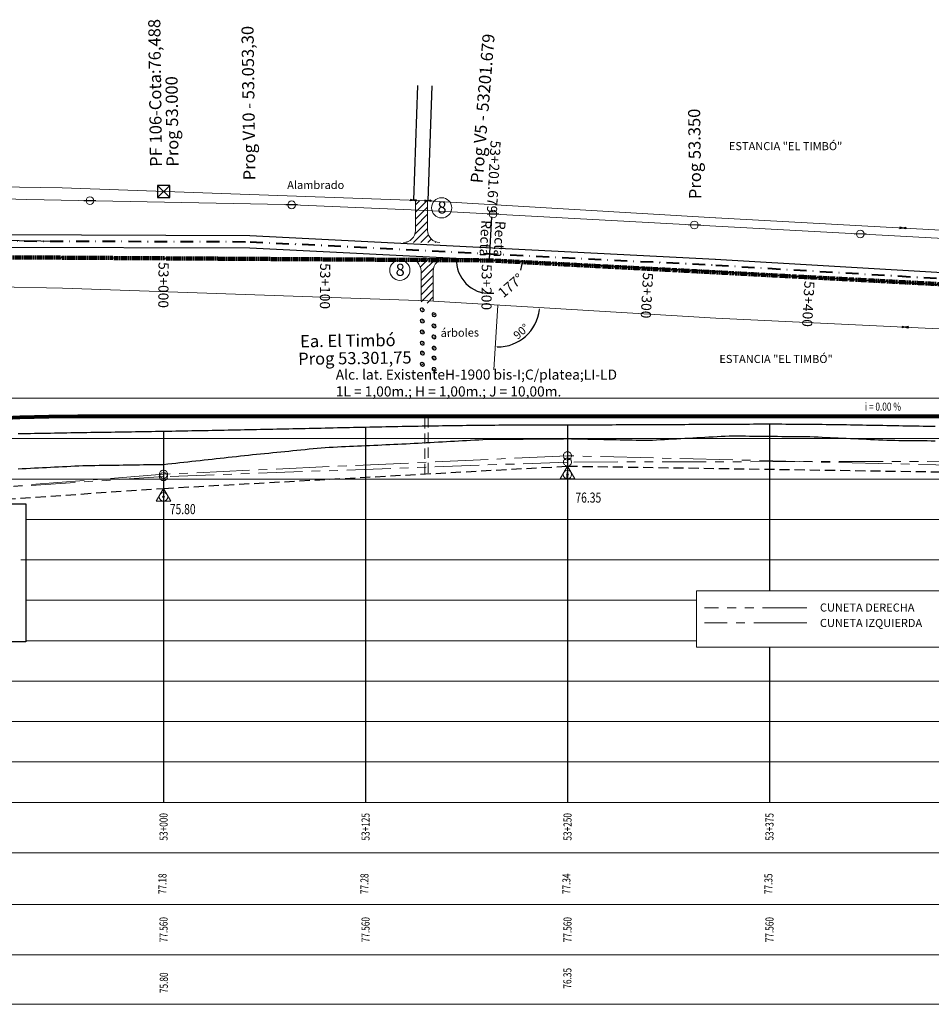
# Model space of a CAD drawing. Extents: x 38604 to 48398, y 11737 to 15904.
# Drawn here: x 43831 to 44057, y 11804 to 12047 of the extents above; entities that cross this region are included whole.
import ezdxf
from ezdxf.enums import TextEntityAlignment as Align

# ---------------------------------------------------------------- set-up
doc = ezdxf.new("R2010")
doc.units = 0
doc.header["$LTSCALE"] = 0.25
doc.header["$MEASUREMENT"] = 0
doc.header["$PDMODE"] = 35
doc.header["$PDSIZE"] = 2
for name, pattern in [('CENTRO2', [1.125, 0.75, -0.125, 0.125, -0.125]), ('DASHDOT', [25.4, 12.7, -6.35, 0, -6.35]), ('DASHED2', [0.375, 0.25, -0.125]), ('VALS2', [1.25, 0.625, -0.125, 0.125, -0.125, 0.125, -0.125])]:
    doc.linetypes.add(name, pattern=pattern)
doc.layers.get('0').update_dxf_attribs({"linetype": 'CONTINUOUS'})
doc.layers.get('DEFPOINTS').update_dxf_attribs({"linetype": 'CONTINUOUS'})
for name, color, linetype in [('001-ALAMBRADO', 2, 'FENCELINE2'), ('001-ALCANTARILLAS', 3, 'CONTINUOUS'), ('001-Arbustos', 3, 'CONTINUOUS'), ('001-AUXILIAR', 3, 'CONTINUOUS'), ('001-Borde_ruta', 36, 'CONTINUOUS'), ('001-GRILLA', 1, 'CONTINUOUS'), ('001-RASANTE_RUTA_40_2017', 20, 'CONTINUOUS'), ('001-TEXTOS_GRILLAS', 2, 'CONTINUOUS'), ('001-Textos_Progrsivas', 2, 'CONTINUOUS'), ('EJEMODIFICADO', 7, 'CENTRO2'), ('EJENU', 3, 'CENTRO2'), ('PRO', 7, 'CONTINUOUS'), ('TERRENO', 7, 'CONTINUOUS')]:
    doc.layers.add(name, color=color, linetype=linetype)
for name, color, linetype, lineweight in [('001-Eje_de_Ruta_40', 6, 'DASHDOT', 40), ('Acc_a_Prop', 40, 'CONTINUOUS', 15), ('ALAMBRADO', 2, 'BARBWIRE_2', 5), ('Alc_Altim', 4, 'CONTINUOUS', 50), ('Cuneta_Der', 31, 'VALS2', 15), ('Cuneta_Izq', 4, 'CENTRO2', 15), ('Cuneta_Proy', 3, 'DASHED2', 25), ('LMT', 7, 'CONTINUOUS', 9), ('PF', 1, 'CONTINUOUS', 30), ('Rasante_Proy', 6, 'CONTINUOUS', 80), ('referencias', 4, 'CONTINUOUS', 18)]:
    doc.layers.add(name, color=color, linetype=linetype, lineweight=lineweight)
doc.layers.add('Ventana', color=4, linetype='CONTINUOUS', plot=False)
doc.styles.add('ARIAL', font='arial.ttf')
doc.styles.add('COTAS', font='ROMANS', dxfattribs={"width": 0.7})
doc.linetypes.add('BARBWIRE_2', pattern='A,1,-0.02,["X",Standard,S=0.075,R=0,X=-0.025,Y=-0.0375],-0.02', length=1.04)
doc.linetypes.add('FENCELINE2', pattern='A,6.35,-2.54,[132,ltypeshp.shx,S=2.54,R=0,X=-2.54,Y=0],-2.54,25.4', length=36.83)
doc.dimstyles.get("Standard").update_dxf_attribs({"dimtxt": 0.18, "dimasz": 0.18, "dimexe": 0.18, "dimexo": 0.0625, "dimgap": 0.09, "dimtad": 0, "dimtih": 1, "dimtoh": 1, "dimdec": 4, "dimzin": 0, "dimdsep": 46, "dimtxsty": 'Standard', "dimcen": 0.09, "dimadec": 0, "dimazin": 0, "dimtfac": 1, "dimtdec": 4, "dimtofl": 0, "dimtmove": 0, "dimatfit": 3, "dimfxl": 1, "dimtolj": 1, "dimtzin": 0, "dimarcsym": 0})
doc.dimstyles.new('STANDARD1', dxfattribs={"dimtxt": 2.5, "dimasz": 0.5, "dimexe": 0.5, "dimexo": 0.5, "dimtad": 1, "dimdec": 4, "dimdsep": 46, "dimlunit": 6, "dimtxsty": 'Standard', "dimcen": 0.5, "dimadec": 0, "dimazin": 0, "dimtfac": 1, "dimtdec": 4, "dimtofl": 0, "dimtmove": 2, "dimatfit": 3, "dimfxl": 1, "dimtolj": 1, "dimtzin": 0, "dimarcsym": 0})

# ---------------------------------------------------------------- blocks, each defined once
blk = doc.blocks.new('desg')
at = {"layer": 'Cuneta_Proy', "linetype": 'Continuous', "lineweight": 13, "ltscale": 40}
blk.add_lwpolyline([(0, 0), (1.8, -3.14), (-1.82, -3.13)], close=True, dxfattribs=at)
for radius in [1.05, 0.249]:
    blk.add_circle((-0.01, -2.09), radius, dxfattribs=at)
blk = doc.blocks.new('ARBUSTO1')
for p, q in [((-1, 0), (-1.5, 0)), ((-0.98, 0.17), (-1.48, 0.26)), ((-0.94, 0.34), (-1.41, 0.51)), ((-0.87, 0.5), (-1.3, 0.75)), ((-0.77, 0.64), (-1.15, 0.96)), ((-0.64, 0.77), (-0.96, 1.15)), ((-0.5, 0.87), (-0.75, 1.3)), ((-0.34, 0.94), (-0.51, 1.41)), ((-0.17, 0.98), (-0.26, 1.48)), ((0, 1), (0, 1.5)), ((0.17, 0.98), (0.26, 1.48)), ((0.34, 0.94), (0.51, 1.41)), ((0.5, 0.87), (0.75, 1.3)), ((0.64, 0.77), (0.96, 1.15)), ((0.77, 0.64), (1.15, 0.96)), ((0.87, 0.5), (1.3, 0.75)), ((0.94, 0.34), (1.41, 0.51)), ((0.98, 0.17), (1.48, 0.26)), ((1, 0), (1.5, 0)), ((-0.98, -0.17), (-1.48, -0.26)), ((-0.94, -0.34), (-1.41, -0.51)), ((-0.87, -0.5), (-1.3, -0.75)), ((-0.77, -0.64), (-1.15, -0.96)), ((-0.64, -0.77), (-0.96, -1.15)), ((-0.5, -0.87), (-0.75, -1.3)), ((-0.34, -0.94), (-0.51, -1.41)), ((-0.17, -0.98), (-0.26, -1.48)), ((0, -1), (0, -1.5)), ((0.17, -0.98), (0.26, -1.48)), ((0.34, -0.94), (0.51, -1.41)), ((0.5, -0.87), (0.75, -1.3)), ((0.64, -0.77), (0.96, -1.15)), ((0.77, -0.64), (1.15, -0.96)), ((0.87, -0.5), (1.3, -0.75)), ((0.94, -0.34), (1.41, -0.51)), ((0.98, -0.17), (1.48, -0.26))]:
    blk.add_line(p, q)
blk.add_circle((0, 0), 0.1)
blk = doc.blocks.new('Poste LMT')
at = {"layer": '001-ALAMBRADO'}
blk.add_line((31383.52, 16119.56), (31380.57, 16119.56), dxfattribs=at)
at = {"layer": 'LMT', "ltscale": 1.5}
blk.add_circle((31382.04, 16119.56), 0.956, dxfattribs=at)
blk = doc.blocks.new('*D66')
at = {"layer": 'ALAMBRADO', "color": 0, "lineweight": -2, "ltscale": 25}
blk.add_arc((43949.62, 11976.74), 10.35, 269.3623, 353.826, dxfattribs=at)
at = {"layer": 'ALAMBRADO', "color": 0, "ltscale": 25}
for points in [[(43959.83, 11975.64), (43959.99, 11975.62), (43959.95, 11976.13)], [(43949.5, 11966.31), (43949.51, 11966.48), (43949, 11966.41)]]:
    blk.add_solid(points, dxfattribs=at)
at = {"layer": 'DEFPOINTS', "color": 0, "ltscale": 25}
for p in [(43932.29, 11977.78), (43949.62, 11976.74), (44003.59, 11973.53), (43954.25, 11967.49), (43948.67, 11960.75)]:
    blk.add_point(p, dxfattribs=at)
at = {"layer": 'ALAMBRADO', "color": 0, "ltscale": 25, "insert": (43955.41, 11970.22), "char_height": 2, "attachment_point": 5, "rotation": 41.5941, "style": 'COTAS'}
blk.add_mtext('\\A1;90°', dxfattribs=at)
blk = doc.blocks.new('*D67')
at = {"layer": 'ALAMBRADO', "color": 0, "lineweight": -2, "ltscale": 25}
blk.add_arc((44092.06, 11969.22), 6.44, 271.6638, 352.7584, dxfattribs=at)
at = {"layer": 'ALAMBRADO', "color": 0, "ltscale": 25}
for points in [[(44098.36, 11968.42), (44098.53, 11968.4), (44098.49, 11968.91)], [(44092.25, 11962.71), (44092.25, 11962.87), (44091.75, 11962.79)]]:
    blk.add_solid(points, dxfattribs=at)
at = {"layer": 'DEFPOINTS', "color": 0, "ltscale": 25}
for p in [(44003.59, 11973.53), (44092.06, 11969.22), (44181.75, 11964.85), (44095.01, 11963.5), (44091.65, 11960.75)]:
    blk.add_point(p, dxfattribs=at)
at = {"layer": 'ALAMBRADO', "color": 0, "ltscale": 25, "insert": (44095.3, 11965.66), "char_height": 2, "attachment_point": 5, "rotation": 42.2111, "style": 'COTAS'}
blk.add_mtext('\\A1;90°', dxfattribs=at)
blk = doc.blocks.new('*D68')
at = {"layer": 'DEFPOINTS', "color": 0}
for p in [(43469.97, 11990.83), (43947.54, 11987.79), (43947.54, 11987.79), (43943.31, 11980.82), (44268.76, 11970.85)]:
    blk.add_point(p, dxfattribs=at)
at = {"layer": 'Ventana', "color": 0, "lineweight": -2}
for start, end in [(183.1494, 278.017), (342.9228, 353.4672)]:
    blk.add_arc((43947.54, 11987.79), 8.15, start, end, dxfattribs=at)
at = {"layer": 'Ventana', "color": 0}
for points in [[(43939.31, 11987.34), (43939.48, 11987.34), (43939.39, 11987.84)], [(43955.56, 11986.87), (43955.72, 11986.85), (43955.68, 11987.36)]]:
    blk.add_solid(points, dxfattribs=at)
at = {"layer": 'Ventana', "color": 0, "insert": (43952.83, 11981.58), "char_height": 2.5, "attachment_point": 5, "rotation": 40.4699}
blk.add_mtext('\\A1;177°', dxfattribs=at)
blk = doc.blocks.new('*D69')
at = {"layer": 'DEFPOINTS', "color": 0}
for p in [(43266.88, 11991.57), (43469.97, 11990.83), (43469.97, 11990.83), (43947.54, 11987.79), (43465.91, 11983.88)]:
    blk.add_point(p, dxfattribs=at)
at = {"layer": 'Ventana', "color": 0, "lineweight": -2}
blk.add_arc((43469.97, 11990.83), 8.05, 183.3502, 356.0752, dxfattribs=at)
at = {"layer": 'Ventana', "color": 0}
for points in [[(43461.85, 11990.36), (43462.02, 11990.36), (43461.92, 11990.86)], [(43477.91, 11990.28), (43478.08, 11990.27), (43478.02, 11990.78)]]:
    blk.add_solid(points, dxfattribs=at)
at = {"layer": 'Ventana', "color": 0, "insert": (43469.93, 11983.48), "char_height": 1, "attachment_point": 5, "rotation": 359.7127}
blk.add_mtext('\\A1;179°50\'41"', dxfattribs=at)
blk = doc.blocks.new('19E')
at = {"layer": 'EJENU', "color": 3, "linetype": 'CENTRO2', "lineweight": 100}
for p in [(43469.97, 11990.83), (44268.76, 11970.85)]:
    blk.add_line(p, (43947.54, 11987.79), dxfattribs=at)
at = {"layer": 'PRO', "color": 60, "linetype": 'Continuous'}
blk.add_line((43947.55, 11987.99), (43948.11, 11998.57), dxfattribs=at)
at = {"layer": 'PRO', "color": 3, "linetype": 'Continuous'}
for p, q in [((43866.7, 11988.19), (43867.04, 11988.41)), ((43866.76, 11988.47), (43866.97, 11988.13)), ((43906.7, 11987.94), (43907.04, 11988.15)), ((43906.76, 11988.22), (43906.97, 11987.88)), ((43946.7, 11987.69), (43947.04, 11987.9)), ((43946.76, 11987.96), (43946.97, 11987.62)), ((43986.64, 11985.61), (43986.98, 11985.82)), ((43986.71, 11985.89), (43986.92, 11985.55)), ((44026.65, 11983.78), (44026.86, 11983.44)), ((44026.59, 11983.5), (44026.93, 11983.72))]:
    blk.add_line(p, q, dxfattribs=at)
for centre, radius in [((43866.87, 11988.3), 0.1), ((43906.87, 11988.05), 0.1), ((43946.87, 11987.79), 0.1), ((43947.54, 11987.79), 0.2), ((43986.81, 11985.72), 0.1), ((44026.76, 11983.61), 0.1)]:
    blk.add_circle(centre, radius, dxfattribs=at)
at = {"layer": 'PRO', "color": 60, "style": 'ARIAL'}
blk.add_text('53+201.679', height=2.5, rotation=266.9821, dxfattribs=at).set_placement((43948.15, 11999.47), align=Align.MIDDLE_RIGHT)
blk.add_text('Recta', height=2.5, rotation=266.9821, dxfattribs=at).set_placement((43947.82, 11993.18), align=Align.TOP_CENTER)
blk.add_text('Recta', height=2.5, rotation=266.9821, dxfattribs=at).set_placement((43948.05, 11993.17), align=Align.BOTTOM_CENTER)
for s, rotation, p in [('53+000', 269.6358, (43866.89, 11987.37)), ('53+100', 269.6358, (43906.89, 11987.11)), ('53+200', 269.6358, (43946.89, 11986.86)), ('53+300', 266.983, (43986.83, 11984.78)), ('53+400', 266.983, (44026.78, 11982.68))]:
    blk.add_text(s, height=2.5, rotation=rotation, dxfattribs=at).set_placement(p, align=Align.MIDDLE_LEFT)

msp = doc.modelspace()

# ---------------------------------------------------------------- hatches: boundary and pattern name
at = {"layer": 'Acc_a_Prop', "linetype": 'Continuous'}
h = msp.add_hatch(dxfattribs=at)
h.set_pattern_fill('ANSI31', color=256, scale=10, style=0)
h.set_pattern_definition([(45, (11855.3212, -1804.2982), (-0.883883476, 0.883883476), [])])
h.paths.add_polyline_path([(43926.24353, 11992.23096), (43935.24353, 11992.23096, -0.414213562), (43932.24353, 11995.23096), (43932.24353, 11995.94546), (43929.24353, 11995.94546), (43929.24353, 11995.23096, -0.414213562)])
h.paths.add_polyline_path([(43932.24353, 12002.5284), (43929.24353, 12002.63451), (43929.24353, 11995.94546), (43932.24353, 11995.94546)])
h = msp.add_hatch(dxfattribs=at)
h.set_pattern_fill('ANSI31', color=256, scale=10, style=0)
h.set_pattern_definition([(45, (12300.9955, -1799.4514), (-0.883883476, 0.883883476), [])])
h.paths.add_polyline_path([(43936.64388, 11988.28881), (43927.64388, 11988.28881, -0.414213562), (43930.64388, 11985.28881), (43930.64388, 11981.04208), (43933.64388, 11981.04208), (43933.64388, 11985.28881, -0.414213562)])
h.paths.add_polyline_path([(43930.64388, 11981.04208), (43930.64388, 11977.22472), (43933.64388, 11977.23442), (43933.64388, 11981.04208)])

# ---------------------------------------------------------------- linework, layer by layer
at = {"layer": '001-ALCANTARILLAS'}
msp.add_lwpolyline([(43801.81846, 11927.54098), (43832.82573, 11927.54098), (43832.82573, 11893.37205), (43801.81846, 11893.37205)], close=True, dxfattribs=at)
at = {"layer": '001-AUXILIAR'}
for p, q in [((43929.72494, 12031.10381), (43928.71864, 12002.65525)), ((43933.30809, 12030.97706), (43932.30179, 12002.5285))]:
    msp.add_line(p, q, dxfattribs=at)
at = {"layer": '001-Borde_ruta'}
for p, q in [((43928.00682, 12002.85896), (43927.9947, 12002.50002)), ((43929.44258, 12002.81048), (43927.9947, 12002.50002)), ((43929.43046, 12002.45154), (43928.00682, 12002.85896)), ((43929.44258, 12002.81048), (43929.43046, 12002.45154)), ((43931.59862, 12002.72974), (43931.5865, 12002.3708)), ((43933.03438, 12002.68126), (43931.5865, 12002.3708)), ((43933.02225, 12002.32232), (43931.59862, 12002.72974)), ((43933.03438, 12002.68126), (43933.02225, 12002.32232)), ((44049.17604, 11995.98871), (44049.16392, 11995.62977)), ((44050.6118, 11995.94022), (44049.16392, 11995.62977)), ((44050.59968, 11995.58128), (44049.17604, 11995.98871)), ((44050.6118, 11995.94022), (44050.59968, 11995.58128)), ((43464.72228, 11995.58802), (43888.19682, 11993.92585)), ((43888.19682, 11993.92585), (44003.54968, 11988.12423)), ((43468.09014, 11992.00563), (43888.19682, 11990.90934)), ((43823.87469, 11992.8427), (43841.83273, 11992.54935)), ((43888.20494, 11990.90905), (44003.5578, 11985.10744)), ((44003.45988, 11988.12958), (44182.20229, 11977.60355)), ((44003.468, 11985.11278), (44182.08794, 11974.37093)), ((44049.74517, 11971.45033), (44049.73305, 11971.09139)), ((44051.18093, 11971.40184), (44049.73305, 11971.09139)), ((44051.16881, 11971.0429), (44049.74517, 11971.45033)), ((44051.18093, 11971.40184), (44051.16881, 11971.0429))]:
    msp.add_line(p, q, dxfattribs=at)
at = {"layer": '001-Eje_de_Ruta_40'}
for p, q in [((43464.72712, 11993.79231), (43888.19682, 11992.41759)), ((43888.29068, 11992.4121), (44003.55374, 11986.61583)), ((44003.55374, 11986.61583), (44182.14512, 11975.98724))]:
    msp.add_line(p, q, dxfattribs=at)
at = {"layer": '001-Eje_de_Ruta_40', "color": 0, "lineweight": 9}
msp.add_line((43816.88902, 11949.28441), (43852.88782, 11949.28441), dxfattribs=at)
at = {"layer": '001-GRILLA', "color": 2, "lineweight": 9}
for p, q in [((44266.87406, 11953.68427), (43266.90736, 11953.68427)), ((43266.90736, 11953.68427), (44266.87406, 11953.68427)), ((43266.90736, 11943.6846), (44266.87406, 11943.6846)), ((43266.90736, 11933.68493), (44266.87406, 11933.68493)), ((43832.82573, 11923.68527), (44266.87406, 11923.68527)), ((43831.57358, 11913.6856), (44266.87406, 11913.6856)), ((43832.82573, 11903.68593), (43998.79708, 11903.68593)), ((43832.82573, 11893.68627), (43998.79708, 11893.68627)), ((43266.90736, 11883.6866), (44266.87406, 11883.6866)), ((43266.90736, 11873.68693), (44266.87406, 11873.68693)), ((43266.90736, 11863.68727), (44266.87406, 11863.68727)), ((43266.90736, 11853.6876), (44266.87406, 11853.6876))]:
    msp.add_line(p, q, dxfattribs=at)
at = {"layer": '001-GRILLA', "ltscale": 0.5}
for p, q in [((44016.90736, 11947.23344), (44016.90736, 11906.02772)), ((43866.90736, 11945.4576), (43866.90736, 11853.6876)), ((43916.90736, 11946.4713), (43916.90736, 11853.6876)), ((43966.90736, 11947.04588), (43966.90736, 11853.6876)), ((44016.90736, 11892.10252), (44016.90736, 11853.6876))]:
    msp.add_line(p, q, dxfattribs=at)
at = {"layer": '001-GRILLA', "color": 1, "lineweight": 9}
msp.add_line((44016.88238, 11906.02772), (44016.88238, 11944.28474), dxfattribs=at)
at = {"layer": '001-GRILLA', "color": 3, "lineweight": 9}
for p, q in [((43466.87406, 11841.22543), (44266.88385, 11841.22543)), ((43466.87406, 11828.43827), (44266.88385, 11828.43827)), ((43466.87406, 11815.93827), (44266.88385, 11815.93827)), ((43466.87424, 11815.93827), (44266.88403, 11815.93827))]:
    msp.add_line(p, q, dxfattribs=at)
at = {"layer": '001-GRILLA', "color": 4, "lineweight": 9}
for p, q in [((43466.87406, 11803.72543), (44266.88385, 11803.72543)), ((43466.87424, 11803.72543), (44266.88403, 11803.72543))]:
    msp.add_line(p, q, dxfattribs=at)
at = {"layer": '001-GRILLA', "color": 2, "lineweight": 9}
msp.add_lwpolyline([(43998.79708, 11906.02772), (44059.2099, 11906.02772), (44059.2099, 11892.10252), (43998.79708, 11892.10252)], close=True, dxfattribs=at)
at = {"layer": '001-RASANTE_RUTA_40_2017', "ltscale": 0.5}
msp.add_lwpolyline([(44057.90736, 11946.67226), (44056.90736, 11946.68656), (44055.90736, 11946.7016), (44054.90736, 11946.71734), (44053.90736, 11946.73371), (44052.90736, 11946.75065), (44051.90736, 11946.76809), (44050.90736, 11946.78597), (44049.90736, 11946.80424), (44048.90736, 11946.82282), (44047.90736, 11946.84166), (44046.90736, 11946.8607), (44045.90736, 11946.87987), (44044.90736, 11946.89912), (44043.90736, 11946.91838), (44042.90736, 11946.93758), (44041.90736, 11946.95667), (44040.90736, 11946.97559), (44039.90736, 11946.99428), (44038.90736, 11947.01266), (44037.90736, 11947.03069), (44036.90736, 11947.04829), (44035.90736, 11947.06542), (44034.90736, 11947.08199), (44033.90736, 11947.09796), (44032.90736, 11947.11327), (44031.90736, 11947.12784), (44030.90736, 11947.14162), (44029.90736, 11947.15455), (44028.90736, 11947.16656), (44027.90736, 11947.1776), (44026.90736, 11947.1876), (44025.90736, 11947.19651), (44024.90736, 11947.20436), (44023.90736, 11947.21119), (44022.90736, 11947.21703), (44021.90736, 11947.22192), (44020.90736, 11947.2259), (44019.90736, 11947.229), (44018.90736, 11947.23127), (44017.90736, 11947.23274), (44016.90736, 11947.23344), (44015.90736, 11947.23343), (44014.90736, 11947.23272), (44013.90736, 11947.23137), (44012.90736, 11947.22941), (44011.90736, 11947.22688), (44010.90736, 11947.22381), (44009.90736, 11947.22024), (44008.90736, 11947.21622), (44007.90736, 11947.21177), (44006.90736, 11947.20694), (44005.90736, 11947.20176), (44004.90736, 11947.19627), (44003.90736, 11947.19051), (44002.90736, 11947.18452), (44001.90736, 11947.17833), (44000.90736, 11947.17198), (43999.90736, 11947.16551), (43998.90736, 11947.15896), (43997.90736, 11947.15237), (43996.90736, 11947.14576), (43995.90736, 11947.13919), (43994.90736, 11947.13268), (43993.90736, 11947.12628), (43992.90736, 11947.12003), (43991.90736, 11947.11395), (43990.90736, 11947.10809), (43989.90736, 11947.10249), (43988.90736, 11947.09718), (43987.90736, 11947.09221), (43986.90736, 11947.0876), (43985.90736, 11947.08339), (43984.90736, 11947.07956), (43983.90736, 11947.07608), (43982.90736, 11947.07293), (43981.90736, 11947.07009), (43980.90736, 11947.06752), (43979.90736, 11947.0652), (43978.90736, 11947.0631), (43977.90736, 11947.06121), (43976.90736, 11947.05948), (43975.90736, 11947.0579), (43974.90736, 11947.05644), (43973.90736, 11947.05507), (43972.90736, 11947.05376), (43971.90736, 11947.0525), (43970.90736, 11947.05125), (43969.90736, 11947.05), (43968.90736, 11947.0487), (43967.90736, 11947.04734), (43966.90736, 11947.04588), (43965.90736, 11947.04432), (43964.90736, 11947.04261), (43963.90736, 11947.04073), (43962.90736, 11947.03865), (43961.90736, 11947.03636), (43960.90736, 11947.03381), (43959.90736, 11947.031), (43958.90736, 11947.02788), (43957.90736, 11947.02444), (43956.90736, 11947.02065), (43955.90736, 11947.01647), (43954.90736, 11947.0119), (43953.90736, 11947.00689), (43952.90736, 11947.00143), (43951.90736, 11946.99548), (43950.90736, 11946.98903), (43949.90736, 11946.98204), (43948.90736, 11946.97449), (43947.90736, 11946.96635), (43946.90736, 11946.9576), (43945.90736, 11946.94821), (43944.90736, 11946.93821), (43943.90736, 11946.92759), (43942.90736, 11946.91638), (43941.90736, 11946.9046), (43940.90736, 11946.89227), (43939.90736, 11946.87939), (43938.90736, 11946.86598), (43937.90736, 11946.85207), (43936.90736, 11946.83766), (43935.90736, 11946.82278), (43934.90736, 11946.80744), (43933.90736, 11946.79165), (43932.90736, 11946.77544), (43931.90736, 11946.75882), (43930.90736, 11946.7418), (43929.90736, 11946.7244), (43928.90736, 11946.70664), (43927.90736, 11946.68854), (43926.90736, 11946.67011), (43925.90736, 11946.65137), (43924.90736, 11946.63233), (43923.90736, 11946.61301), (43922.90736, 11946.59342), (43921.90736, 11946.57359), (43920.90736, 11946.55353), (43919.90736, 11946.53325), (43918.90736, 11946.51278), (43917.90736, 11946.49212), (43916.90736, 11946.4713), (43915.90736, 11946.45033), (43914.90736, 11946.42923), (43913.90736, 11946.40801), (43912.90736, 11946.38669), (43911.90736, 11946.36529), (43910.90736, 11946.34382), (43909.90736, 11946.3223), (43908.90736, 11946.30075), (43907.90736, 11946.27917), (43906.90736, 11946.2576), (43905.90736, 11946.23604), (43904.90736, 11946.21449), (43903.90736, 11946.19298), (43902.90736, 11946.17149), (43901.90736, 11946.15003), (43900.90736, 11946.12861), (43899.90736, 11946.10724), (43898.90736, 11946.08591), (43897.90736, 11946.06464), (43896.90736, 11946.04343), (43895.90736, 11946.02228), (43894.90736, 11946.00119), (43893.90736, 11945.98018), (43892.90736, 11945.95924), (43891.90736, 11945.93839), (43890.90736, 11945.91762), (43889.90736, 11945.89694), (43888.90736, 11945.87636), (43887.90736, 11945.85588), (43886.90736, 11945.83551), (43885.90736, 11945.81525), (43884.90736, 11945.7951), (43883.90736, 11945.77507), (43882.90736, 11945.75517), (43881.90736, 11945.73539), (43880.90736, 11945.71576), (43879.90736, 11945.69625), (43878.90736, 11945.6769), (43877.90736, 11945.65769), (43876.90736, 11945.63864), (43875.90736, 11945.61974), (43874.90736, 11945.60101), (43873.90736, 11945.58245), (43872.90736, 11945.56405), (43871.90736, 11945.54584), (43870.90736, 11945.52781), (43869.90736, 11945.50996), (43868.90736, 11945.49231), (43867.90736, 11945.47485), (43866.90736, 11945.4576), (43865.90736, 11945.44055), (43864.90736, 11945.42368), (43863.90736, 11945.40699), (43862.90736, 11945.39046), (43861.90736, 11945.37406), (43860.90736, 11945.35779), (43859.90736, 11945.34162), (43858.90736, 11945.32555), (43857.90736, 11945.30954), (43856.90736, 11945.29359), (43855.90736, 11945.27768), (43854.90736, 11945.26179), (43853.90736, 11945.2459), (43852.90736, 11945.23), (43851.90736, 11945.21408), (43850.90736, 11945.19811), (43849.90736, 11945.18207), (43848.90736, 11945.16596), (43847.90736, 11945.14975), (43846.90736, 11945.13343), (43845.90736, 11945.11698), (43844.90736, 11945.10039), (43843.90736, 11945.08363), (43842.90736, 11945.06669), (43841.90736, 11945.04956), (43840.90736, 11945.03221), (43839.90736, 11945.01464), (43838.90736, 11944.99681), (43837.90736, 11944.97873), (43836.90736, 11944.96036), (43835.90736, 11944.9417), (43834.90736, 11944.92272), (43833.90736, 11944.90341), (43832.90736, 11944.88376), (43831.90736, 11944.86374), (43830.90736, 11944.84334)], dxfattribs=at)
at = {"layer": 'Acc_a_Prop', "linetype": 'Continuous'}
for p, q in [((43929.24353, 12002.63451), (43929.24353, 11995.23096)), ((43932.24353, 11995.23096), (43932.24353, 12002.5284)), ((43927.59281, 11988.46453), (43936.64388, 11988.15959)), ((43930.64388, 11985.15959), (43930.64388, 11977.80868)), ((43933.64388, 11977.69439), (43933.64388, 11985.15959))]:
    msp.add_line(p, q, dxfattribs=at)
for centre, radius, start, end in [((43926.24353, 11995.23096), 3, 270, 0), ((43935.24353, 11995.23096), 3, 180, 270), ((43927.07163, 11984.92256), 3.5801, 3.7962333, 81.62933), ((43936.64388, 11985.15959), 3, 90, 180)]:
    msp.add_arc(centre, radius, start, end, dxfattribs=at)
at = {"layer": 'ALAMBRADO', "ltscale": 25}
for p, q in [((43823.83923, 12006.02323), (43841.79727, 12005.72988)), ((43841.79727, 12005.72988), (43932.31043, 12002.5282)), ((43932.31044, 12002.52603), (44003.52234, 11998.28796)), ((44003.61214, 11998.28262), (44182.59234, 11988.63035)), ((43823.9059, 11981.2424), (43841.86394, 11980.94905)), ((43841.86394, 11980.94905), (43932.28731, 11977.75055)), ((43932.28724, 11977.77513), (44003.58894, 11973.53172)), ((43948.66671, 11960.7464), (43949.61876, 11976.74367)), ((44003.58894, 11973.53172), (44181.75126, 11964.85269))]:
    msp.add_line(p, q, dxfattribs=at)
at = {"layer": 'Alc_Altim', "linetype": 'DASHED2', "lineweight": 20, "ltscale": 40}
msp.add_lwpolyline([(43931.58619, 11934.95689), (43931.58619, 11948.95689), (43932.38619, 11948.95689), (43932.38619, 11934.95689), (43932.38617, 11934.95689)], dxfattribs=at)
at = {"layer": 'Cuneta_Der'}
msp.add_line((43966.86427, 11935.88427), (43966.63351, 11933.68427), dxfattribs=at)
at = {"layer": 'Cuneta_Der', "ltscale": 70}
msp.add_line((44026.10386, 11901.80975), (44000.81282, 11901.80975), dxfattribs=at)
msp.add_lwpolyline([(44116.46427, 11934.58747), (44066.86427, 11938.08427), (43966.86427, 11937.88427), (43866.86427, 11934.28427), (43766.86427, 11927.68427), (43666.86427, 11921.28427), (43566.86427, 11906.48427), (43466.86427, 11900.88427), (43366.88582, 11889.58427), (43266.90736, 11878.88427)], dxfattribs=at)
at = {"layer": 'Cuneta_Der', "lineweight": 13}
for centre in [(43966.86427, 11937.88427), (43866.86427, 11934.28427)]:
    msp.add_circle(centre, 1, dxfattribs=at)
at = {"layer": 'Cuneta_Izq', "ltscale": 70}
msp.add_line((44026.10386, 11898.14682), (44000.81282, 11898.14682), dxfattribs=at)
msp.add_lwpolyline([(44116.46427, 11934.58747), (44066.86427, 11936.98427), (43966.86427, 11939.4427), (43866.86427, 11934.88427), (43766.86427, 11926.98427), (43666.86427, 11921.28427), (43566.86427, 11907.68427), (43466.86427, 11901.68427), (43366.86427, 11889.88427), (43266.90736, 11880.88427)], dxfattribs=at)
at = {"layer": 'Cuneta_Izq', "lineweight": 13}
for centre in [(43966.86427, 11939.4427), (43866.86427, 11934.88427)]:
    msp.add_circle(centre, 1, dxfattribs=at)
at = {"layer": 'Cuneta_Proy', "ltscale": 40}
msp.add_lwpolyline([(43566.86427, 11904.68427), (43666.86427, 11917.68427), (43866.86427, 11931.38427), (43966.86427, 11936.88427), (44116.46427, 11934.58747), (44197.42629, 11935.68427)], dxfattribs=at)
at = {"layer": 'LMT', "ltscale": 1.5}
msp.add_lwpolyline([(43266.88285, 12001.3068), (43466.78099, 12003.74337), (43803.1287, 12003.72795), (43832.99951, 12002.8746), (43896.90292, 12001.61066), (43932.05182, 12000.14195), (44267.04266, 11981.99274)], dxfattribs=at)
at = {"layer": 'PF'}
msp.add_lwpolyline([(43865.39431, 12006.3471), (43865.39364, 12003.3471), (43868.39364, 12003.34643), (43868.39431, 12006.34643), (43865.39431, 12006.3471), (43868.39364, 12003.34643), (43868.39431, 12006.34643), (43865.39364, 12003.3471)], dxfattribs=at)
at = {"layer": 'Rasante_Proy'}
msp.add_line((43852.88782, 11949.28441), (44266.87406, 11949.28441), dxfattribs=at)
msp.add_polyline3d([(43780.89022, 11945.68296, 0), (43788.08998, 11946.36724, 0), (43795.28974, 11946.97949, 0), (43802.4895, 11947.5197, 0), (43809.68926, 11947.9879, 0), (43816.88902, 11948.38405, 0), (43824.08878, 11948.70818, 0), (43831.28854, 11948.96029, 0), (43838.4883, 11949.14036, 0), (43845.68806, 11949.2484, 0), (43852.88782, 11949.28441, 0)], dxfattribs=at)
at = {"layer": 'referencias'}
for centre in [(43935.7201, 12000.79041), (43925.3655, 11985.35574)]:
    msp.add_circle(centre, 2.5, dxfattribs=at)
at = {"layer": 'TERRENO', "color": 72, "linetype": 'Continuous'}
msp.add_polyline3d([(43830.90425, 11936.22485, 0), (43831.90422, 11936.27485, 0), (43832.90419, 11936.32485, 0), (43833.90415, 11936.37484, 0), (43834.90412, 11936.42484, 0), (43835.90409, 11936.47484, 0), (43836.90405, 11936.52484, 0), (43837.90402, 11936.57484, 0), (43838.90399, 11936.62484, 0), (43839.90395, 11936.67483, 0), (43840.90392, 11936.72483, 0), (43841.90389, 11936.77483, 0), (43842.90385, 11936.82483, 0), (43843.90382, 11936.87483, 0), (43844.90379, 11936.92483, 0), (43845.90375, 11936.97482, 0), (43846.90372, 11937.02482, 0), (43846.90372, 11937.02482, 0), (43847.90369, 11937.03982, 0), (43848.90365, 11937.05482, 0), (43849.90362, 11937.06982, 0), (43850.90359, 11937.08482, 0), (43851.90356, 11937.09982, 0), (43852.90352, 11937.11482, 0), (43853.90349, 11937.12982, 0), (43854.90346, 11937.14482, 0), (43855.90342, 11937.15982, 0), (43856.90339, 11937.17482, 0), (43857.90336, 11937.18982, 0), (43858.90332, 11937.20482, 0), (43859.90329, 11937.21982, 0), (43860.90326, 11937.23482, 0), (43861.90322, 11937.24982, 0), (43862.90319, 11937.26481, 0), (43863.90316, 11937.27981, 0), (43864.90312, 11937.29481, 0), (43865.90309, 11937.30981, 0), (43866.90306, 11937.32481, 0), (43866.90306, 11937.32481, 0), (43867.90302, 11937.43481, 0), (43868.90299, 11937.54481, 0), (43869.90296, 11937.6548, 0), (43870.90292, 11937.7648, 0), (43871.90289, 11937.87479, 0), (43872.90286, 11937.98479, 0), (43873.90282, 11938.09479, 0), (43874.90279, 11938.20478, 0), (43875.90276, 11938.31478, 0), (43876.90272, 11938.42478, 0), (43877.90269, 11938.53477, 0), (43878.90266, 11938.64477, 0), (43879.90262, 11938.75477, 0), (43880.90259, 11938.86476, 0), (43881.90256, 11938.97476, 0), (43882.90252, 11939.08475, 0), (43883.90249, 11939.19475, 0), (43884.90246, 11939.30475, 0), (43885.90242, 11939.41474, 0), (43886.90239, 11939.52474, 0), (43886.90239, 11939.52474, 0), (43887.90236, 11939.62474, 0), (43888.90232, 11939.72473, 0), (43889.90229, 11939.82473, 0), (43890.90226, 11939.92473, 0), (43891.90222, 11940.02472, 0), (43892.90219, 11940.12472, 0), (43893.90216, 11940.22472, 0), (43894.90212, 11940.32471, 0), (43895.90209, 11940.42471, 0), (43896.90206, 11940.52471, 0), (43897.90202, 11940.6247, 0), (43898.90199, 11940.7247, 0), (43899.90196, 11940.8247, 0), (43900.90192, 11940.92469, 0), (43901.90189, 11941.02469, 0), (43902.90186, 11941.12469, 0), (43903.90182, 11941.22468, 0), (43904.90179, 11941.32468, 0), (43905.90176, 11941.42468, 0), (43906.90172, 11941.52467, 0), (43906.90172, 11941.52467, 0), (43907.90169, 11941.56967, 0), (43908.90166, 11941.61467, 0), (43909.90162, 11941.65967, 0), (43910.90159, 11941.70467, 0), (43911.90156, 11941.74967, 0), (43912.90152, 11941.79466, 0), (43913.90149, 11941.83966, 0), (43914.90146, 11941.88466, 0), (43915.90142, 11941.92966, 0), (43916.90139, 11941.97466, 0), (43917.90136, 11942.01966, 0), (43918.90132, 11942.06466, 0), (43919.90129, 11942.10965, 0), (43920.90126, 11942.15465, 0), (43921.90122, 11942.19965, 0), (43922.90119, 11942.24465, 0), (43923.90116, 11942.28965, 0), (43924.90112, 11942.33465, 0), (43925.90109, 11942.37964, 0), (43926.90106, 11942.42464, 0), (43926.90106, 11942.42464, 0), (43927.90102, 11942.47964, 0), (43928.90099, 11942.53464, 0), (43929.90096, 11942.58964, 0), (43930.90092, 11942.64464, 0), (43931.90089, 11942.69963, 0), (43932.90086, 11942.75463, 0), (43933.90082, 11942.80963, 0), (43934.90079, 11942.86463, 0), (43935.90076, 11942.91963, 0), (43936.90072, 11942.97462, 0), (43937.90069, 11943.02962, 0), (43938.90066, 11943.08462, 0), (43939.90062, 11943.13962, 0), (43940.90059, 11943.19462, 0), (43941.90056, 11943.24962, 0), (43942.90052, 11943.30461, 0), (43943.90049, 11943.35961, 0), (43944.90046, 11943.41461, 0), (43945.90042, 11943.46961, 0), (43946.90039, 11943.52461, 0), (43946.90039, 11943.52461, 0), (43947.90036, 11943.53261, 0), (43948.90033, 11943.54061, 0), (43949.90029, 11943.54861, 0), (43950.90026, 11943.55661, 0), (43951.90023, 11943.56461, 0), (43952.90019, 11943.5726, 0), (43953.90016, 11943.5806, 0), (43954.90013, 11943.5886, 0), (43955.90009, 11943.5966, 0), (43956.90006, 11943.6046, 0), (43957.90003, 11943.6126, 0), (43958.89999, 11943.6206, 0), (43959.89996, 11943.6286, 0), (43960.89993, 11943.6366, 0), (43961.89989, 11943.6446, 0), (43962.89986, 11943.6526, 0), (43963.89983, 11943.6606, 0), (43964.89979, 11943.6686, 0), (43965.89976, 11943.6766, 0), (43966.89973, 11943.6846, 0), (43966.89973, 11943.6846, 0), (43967.89969, 11943.6646, 0), (43968.89966, 11943.6446, 0), (43969.89963, 11943.6246, 0), (43970.89959, 11943.6046, 0), (43971.89956, 11943.5846, 0), (43972.89953, 11943.56461, 0), (43973.89949, 11943.54461, 0), (43974.89946, 11943.52461, 0), (43975.89943, 11943.50461, 0), (43976.89939, 11943.48461, 0), (43977.89936, 11943.46461, 0), (43978.89933, 11943.44461, 0), (43979.89929, 11943.42461, 0), (43980.89926, 11943.40461, 0), (43981.89923, 11943.38461, 0), (43982.89919, 11943.36461, 0), (43983.89916, 11943.34461, 0), (43984.89913, 11943.32461, 0), (43985.89909, 11943.30461, 0), (43986.89906, 11943.28461, 0), (43986.89906, 11943.28461, 0), (43987.89903, 11943.33961, 0), (43988.89899, 11943.39461, 0), (43989.89896, 11943.44961, 0), (43990.89893, 11943.50461, 0), (43991.89889, 11943.55961, 0), (43992.89886, 11943.6146, 0), (43993.89883, 11943.6696, 0), (43994.89879, 11943.7246, 0), (43995.89876, 11943.7796, 0), (43996.89873, 11943.8346, 0), (43997.89869, 11943.88959, 0), (43998.89866, 11943.94459, 0), (43999.89863, 11943.99959, 0), (44000.89859, 11944.05459, 0), (44001.89856, 11944.10959, 0), (44002.89853, 11944.16459, 0), (44003.89849, 11944.21958, 0), (44004.89846, 11944.27458, 0), (44005.89843, 11944.32958, 0), (44006.89839, 11944.38458, 0), (44006.89839, 11944.38458, 0), (44007.89836, 11944.37458, 0), (44008.89833, 11944.36458, 0), (44009.89829, 11944.35458, 0), (44010.89826, 11944.34458, 0), (44011.89823, 11944.33458, 0), (44012.89819, 11944.32458, 0), (44013.89816, 11944.31458, 0), (44014.89813, 11944.30458, 0), (44015.89809, 11944.29458, 0), (44016.89806, 11944.28458, 0), (44017.89803, 11944.27458, 0), (44018.89799, 11944.26458, 0), (44019.89796, 11944.25458, 0), (44020.89793, 11944.24458, 0), (44021.89789, 11944.23458, 0), (44022.89786, 11944.22458, 0), (44023.89783, 11944.21458, 0), (44024.89779, 11944.20458, 0), (44025.89776, 11944.19458, 0), (44026.89773, 11944.18458, 0), (44026.89773, 11944.18458, 0), (44027.89769, 11944.13959, 0), (44028.89766, 11944.09459, 0), (44029.89763, 11944.04959, 0), (44030.89759, 11944.00459, 0), (44031.89756, 11943.95959, 0), (44032.89753, 11943.91459, 0), (44033.89749, 11943.86959, 0), (44034.89746, 11943.8246, 0), (44035.89743, 11943.7796, 0), (44036.89739, 11943.7346, 0), (44037.89736, 11943.6896, 0), (44038.89733, 11943.6446, 0), (44039.89729, 11943.5996, 0), (44040.89726, 11943.55461, 0), (44041.89723, 11943.50961, 0), (44042.8972, 11943.46461, 0), (44043.89716, 11943.41961, 0), (44044.89713, 11943.37461, 0), (44045.8971, 11943.32961, 0), (44046.89706, 11943.28461, 0), (44046.89706, 11943.28461, 0), (44047.89703, 11943.27461, 0), (44048.897, 11943.26462, 0), (44049.89696, 11943.25462, 0), (44050.89693, 11943.24462, 0), (44051.8969, 11943.23462, 0), (44052.89686, 11943.22462, 0), (44053.89683, 11943.21462, 0), (44054.8968, 11943.20462, 0), (44055.89676, 11943.19462, 0), (44056.89673, 11943.18462, 0), (44057.8967, 11943.17462, 0)], dxfattribs=at)

# ---------------------------------------------------------------- block references
at = {"layer": '001-Arbustos', "xscale": 0.3591437218773377, "yscale": 0.3591437218773377, "zscale": 0.3591437218773377, "rotation": 270.1541462947657}
for p in [(43930.9053, 11975.55538), (43933.82318, 11974.34383), (43930.91277, 11972.78188), (43933.83064, 11971.57033), (43930.92004, 11970.08007), (43933.83791, 11968.86853), (43930.9275, 11967.30658), (43930.93412, 11964.84384), (43933.84537, 11966.09503), (43930.94158, 11962.07034), (43933.85199, 11963.63229), (43933.85946, 11960.85879)]:
    msp.add_blockref('ARBUSTO1', p, dxfattribs=at)
at = {"layer": 'Cuneta_Der'}
for p in [(43966.86427, 11936.88427), (43866.86427, 11931.38427)]:
    msp.add_blockref('desg', p, dxfattribs=at)
at = {"layer": 'EJEMODIFICADO'}
msp.add_blockref('19E', (0, 0), dxfattribs=at)
at = {"layer": 'LMT', "rotation": 0.1692283832569599}
for p in [(12514.35457, -4209.61868), (12564.28601, -4210.64325), (12614.13496, -4212.9292), (12663.98863, -4215.63019), (12705.05277, -4217.85497)]:
    msp.add_blockref('Poste LMT', p, dxfattribs=at)

# ---------------------------------------------------------------- texts
at = {"layer": '001-ALCANTARILLAS', "insert": (43909.51347, 11960.78381), "char_height": 2.5, "width": 72.787991, "attachment_point": 1}
msp.add_mtext('{\\fArial|b0|i0|c0|p34;Alc. lat. ExistenteH-1900 bis-I;C/platea;LI-LD\\P1L = 1,00m.; H = 1,00m.; J = 10,00m.}', dxfattribs=at)
at = {"layer": '001-TEXTOS_GRILLAS', "style": 'COTAS', "width": 0.75}
msp.add_text('i = 0.00 %%%', height=2, dxfattribs=at).set_placement((44040.48002, 11950.60431))
for s, p in [('76.35', (43975.22075, 11930.34933)), ('75.80', (43874.819, 11927.49972))]:
    msp.add_text(s, height=2.5, dxfattribs=at).set_placement(p, align=Align.TOP_RIGHT)
for s, p in [('53+000', (43866.88738, 11847.6426)), ('53+125', (43916.88571, 11847.6426)), ('53+250', (43966.88405, 11847.6426)), ('53+375', (44016.88238, 11847.6426)), ('77.560', (43866.88738, 11822.19736)), ('77.560', (43916.88571, 11822.19736)), ('77.560', (43966.88405, 11822.19736)), ('77.560', (44016.88238, 11822.19736))]:
    msp.add_text(s, height=2, rotation=90, dxfattribs=at).set_placement(p, align=Align.MIDDLE_CENTER)
for s, p in [('77.18', (43867.60736, 11830.9876)), ('77.28', (43917.60736, 11830.9876)), ('77.34', (43967.60736, 11830.9876)), ('77.35', (44017.60736, 11830.9876))]:
    msp.add_text(s, height=2, rotation=90, dxfattribs=at).set_placement(p)
for s, p in [('75.80', (43865.94761, 11811.61567)), ('76.35', (43965.84698, 11812.71894))]:
    msp.add_text(s, height=2, rotation=90, dxfattribs=at).set_placement(p, align=Align.TOP_RIGHT)
at = {"layer": '001-Textos_Progrsivas', "style": 'ARIAL'}
for s, height, rotation, p in [('PF 106-Cota:76,488', 3, 90.7063361, (43866.52296, 12010.96814)), ('Prog V10 - 53.053,30', 3, 90.7063361, (43889.62777, 12007.62537)), ('Prog 53.000', 3, 90.7063361, (43870.61728, 12011.00078)), ('Prog 53.350', 3, 90.7063361, (43999.98881, 12002.97327)), ('ESTANCIA "EL TIMBÓ"', 2, 359.9732811, (44006.83773, 12015.06915)), ('Alambrado', 2, 359.9732811, (43897.48551, 12005.46239)), ('Ea. El Timbó', 3, 0.7063361, (43900.70551, 11966.28893)), ('árboles', 2, 0.7063361, (43935.46971, 11968.84645)), ('Prog 53.301,75', 3, 0.7063361, (43900.22546, 11961.93917)), ('ESTANCIA "EL TIMBÓ"', 2, 359.9732811, (44004.47154, 11962.40575)), ('CUNETA DERECHA', 2, 359.9732811, (44029.37042, 11900.8985)), ('CUNETA IZQUIERDA', 2, 359.9732811, (44029.37042, 11897.08354))]:
    msp.add_text(s, height=height, rotation=rotation, dxfattribs=at).set_placement(p)
at = {"layer": '001-Textos_Progrsivas', "color": 1, "style": 'ARIAL'}
msp.add_text('Prog V5 - 53201.679', height=3, rotation=85.315073, dxfattribs=at).set_placement((43945.85207, 12006.7866))
at = {"layer": 'referencias', "style": 'ARIAL'}
for p in [(43934.67511, 11999.39765), (43924.32052, 11983.96298)]:
    msp.add_text('8', height=3, dxfattribs=at).set_placement(p)

# ---------------------------------------------------------------- dimensions: what is measured, and where the dimension line sits
at = {"layer": 'ALAMBRADO', "ltscale": 25}
for base, line1, line2, picture, middle in [((43954.25218, 11967.48859), ((43932.28724, 11977.77513), (44003.58894, 11973.53172)), ((43948.66671, 11960.7464), (43949.61876, 11976.74367)), '*D66', (43955.41093, 11970.21845)), ((44095.00647, 11963.49849), ((44003.58894, 11973.53172), (44181.75126, 11964.85269)), ((44091.65085, 11960.7464), (44092.06372, 11969.22174)), '*D67', (44095.29571, 11965.65874))]:
    dim = msp.add_angular_dim_2l(base=base, line1=line1, line2=line2, dimstyle='Standard', override={"dimtxt": 2, "dimasz": 0.5, "dimexe": 0.5, "dimexo": 0.5, "dimgap": 0.625, "dimtad": 1, "dimtih": 0, "dimtoh": 0, "dimzin": 8, "dimlunit": 6, "dimtxsty": 'COTAS', "dimcen": 0.5, "dimtmove": 2}, dxfattribs=at)
    dim.commit()
    dim.dimension.update_dxf_attribs({"geometry": picture, "text_midpoint": middle})
at = {"layer": 'Ventana'}
dim = msp.add_angular_dim_2l(base=(43465.91235, 11983.87659), line1=((43469.96845, 11990.82851), (43947.53867, 11987.787)), line2=((43266.87813, 11991.57191), (43469.96845, 11990.82851)), dimstyle='Standard', override={"dimtxt": 1, "dimasz": 0.5, "dimexe": 0.5, "dimexo": 0.5, "dimgap": 0.2, "dimtad": 1, "dimtih": 0, "dimtoh": 0, "dimzin": 8, "dimlunit": 6, "dimcen": 0.2, "dimaunit": 1, "dimadec": 3, "dimtmove": 2}, dxfattribs=at)
dim.commit()
dim.dimension.update_dxf_attribs({"geometry": '*D69', "text_midpoint": (43469.9316, 11983.47992)})
dim = msp.add_angular_dim_2l(base=(43943.30914, 11980.81679), line1=((44268.75514, 11970.84859), (43947.53867, 11987.787)), line2=((43469.96845, 11990.82851), (43947.53867, 11987.787)), dimstyle='STANDARD1', dxfattribs=at)
dim.commit()
dim.dimension.update_dxf_attribs({"geometry": '*D68', "text_midpoint": (43952.83042, 11981.58456), "dimtype": 162})

doc.saveas('drawing.dxf')
